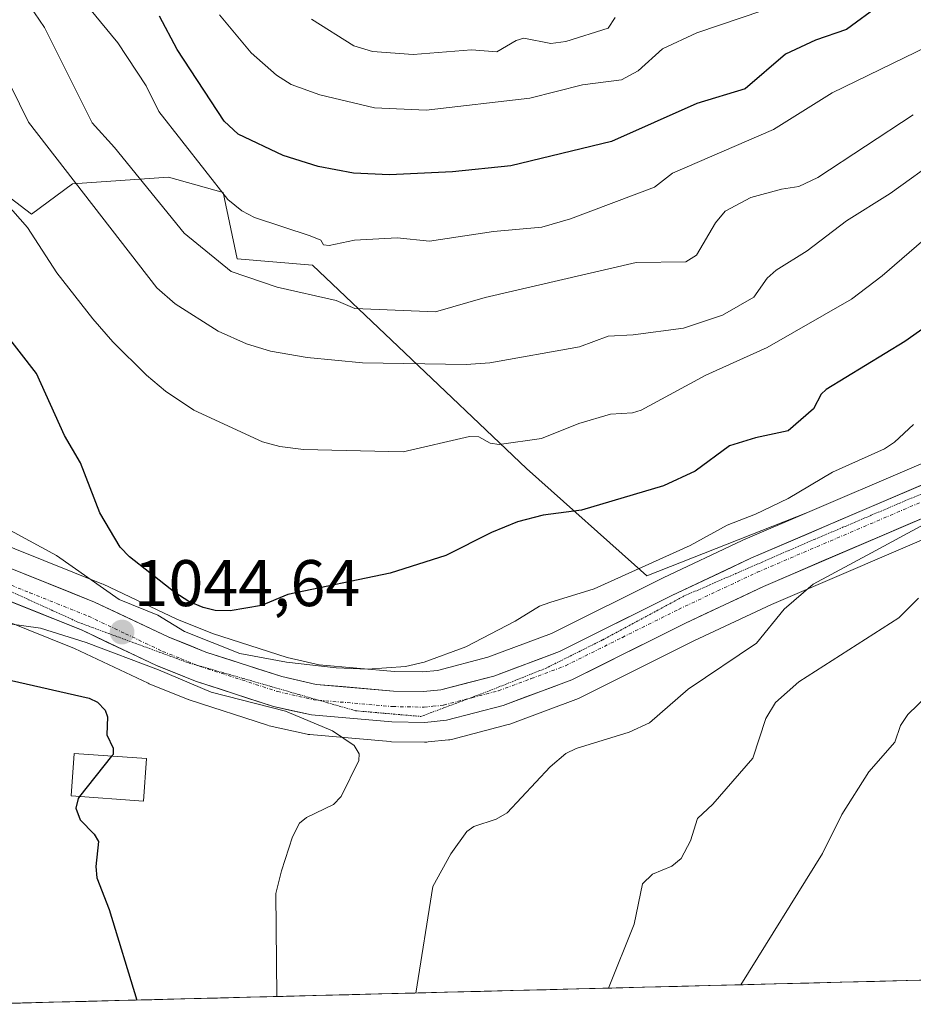
# Model space of a CAD drawing. Units: metres. Extents: x 671798 to 675259, y 4749087 to 4751486.
# Drawn here: x 672710 to 672846, y 4749108 to 4749258 of the extents above; entities that cross this region are included whole.
import ezdxf
from ezdxf.enums import TextEntityAlignment as Align

# ---------------------------------------------------------------- set-up
doc = ezdxf.new("R2010")
doc.units = ezdxf.units.M
doc.header["$MEASUREMENT"] = 0
doc.linetypes.add('TRAZO_Y_PUNTO', pattern=[1, 0.5, -0.25, 0, -0.25])
doc.linetypes.add('TRAZOS2', pattern=[0.375, 0.25, -0.125])
for name, color, linetype, lineweight in [('Arbolado forestal CxS', 92, 'Continuous', 0), ('Carretera de calzada única', 19, 'Continuous', 13), ('Carretera de calzada única Cxs', 19, 'Continuous', 13), ('Carretera de calzada única eje', 19, 'TRAZO_Y_PUNTO', 0), ('Carátula', 7, 'Continuous', 5), ('Curva de nivel maestra', 36, 'Continuous', 30), ('Curva de nivel normal', 36, 'Continuous', 0), ('Edificación', 1, 'Continuous', 13), ('Edificación Cxs', 1, 'Continuous', 13), ('Municipio CxS', 142, 'Continuous', 0), ('Núcleo urbano CxS', 19, 'Continuous', 0), ('Prado CxS', 92, 'Continuous', 0), ('Punto de cota en terreno', 7, 'Continuous', 0), ('Rótulo de punto de cota en terreno', 19, 'Continuous', 0), ('Vía pecuaria eje', 92, 'TRAZOS2', 0)]:
    doc.layers.add(name, color=color, linetype=linetype, lineweight=lineweight)
doc.styles.add('Arial', font='txt', dxfattribs={"height": 0.2})

# ---------------------------------------------------------------- blocks, each defined once
blk = doc.blocks.new('*U160')
at = {"layer": 'Arbolado forestal CxS', "color": 92, "linetype": 'Continuous', "lineweight": 0}
blk.add_polyline3d([(672877.8995, 4749203.1882, 1038.5337), (672830.3207, 4749182.8209, 1041.4378), (672805.8351, 4749173.1839, 1042.8445), (672805.8351, 4749173.1839, 1042.8445), (672787.5603, 4749189.4947, 1051.5594), (672768.0307, 4749208.0465, 1059.6025), (672755.0111, 4749220.4145, 1065.9819), (672743.5523, 4749221.3897, 1064.6697), (672741.3881, 4749231.4973, 1069.2372), (672733.0715, 4749233.8235, 1066.8329), (672718.4877, 4749232.8117, 1059.2257), (672712.2537, 4749228.2047, 1055.3731), (672709.0157, 4749230.6617, 1055.1466)], dxfattribs=at)
blk = doc.blocks.new('*U183')
at = {"layer": 'Curva de nivel normal', "color": 36, "linetype": 'Continuous', "lineweight": 0}
blk.add_polyline3d([(672708.29, 4749229.95, 1055), (672711.64, 4749226.14, 1055), (672716.11, 4749219.28, 1055), (672721.59, 4749212.26, 1055), (672724.62, 4749208.75, 1055), (672729.77, 4749203.72, 1055), (672732.64, 4749201.28, 1055), (672736.94, 4749198.39, 1055), (672747.4, 4749193.58, 1055), (672750.05, 4749192.84, 1055), (672753.64, 4749192.37, 1055), (672768.79, 4749192.06, 1055), (672778.9, 4749194.35, 1055), (672780.29, 4749194.3, 1055), (672782.04, 4749193.37, 1055), (672783.38, 4749193.16, 1055), (672789.84, 4749194.06, 1055), (672795.53, 4749196.34, 1055), (672800.33, 4749197.76, 1055), (672803.68, 4749197.98, 1055), (672804.99, 4749198.37, 1055), (672814.82, 4749203.68, 1055), (672824.19, 4749207.9, 1055), (672836.98, 4749215.28, 1055), (672841.68, 4749218.83, 1055), (672848.76, 4749224.94, 1055)], dxfattribs=at)
blk = doc.blocks.new('*U185')
at = {"layer": 'Curva de nivel normal', "color": 36, "linetype": 'Continuous', "lineweight": 0}
blk.add_polyline3d([(672800.01, 4749110.45, 1035), (672803.95, 4749120.2, 1035), (672805.2, 4749126.34, 1035), (672806.71, 4749127.78, 1035), (672809.68, 4749129.03, 1035), (672811.07, 4749130.18, 1035), (672812.51, 4749132.89, 1035), (672813.58, 4749136.26, 1035), (672815.91, 4749138.43, 1035), (672821.96, 4749145.46, 1035), (672823.96, 4749151.45, 1035), (672825.43, 4749153.93, 1035), (672828.99, 4749157.05, 1035), (672844.19, 4749166.79, 1035), (672847.21, 4749169.77, 1035)], dxfattribs=at)
blk = doc.blocks.new('*U194')
at = {"layer": 'Curva de nivel normal', "color": 36, "linetype": 'Continuous', "lineweight": 0}
blk.add_polyline3d([(672820.15, 4749110.96, 1030), (672832.57, 4749130.94, 1030), (672835.5, 4749136.89, 1030), (672839.61, 4749143.35, 1030), (672843.59, 4749147.89, 1030), (672844.44, 4749150.4, 1030), (672845.58, 4749152.09, 1030), (672851.79, 4749158.14, 1030)], dxfattribs=at)
blk = doc.blocks.new('*U203')
at = {"layer": 'Curva de nivel normal', "color": 36, "linetype": 'Continuous', "lineweight": 0}
blk.add_polyline3d([(672850.65, 4749236.9, 1060), (672842.9, 4749231.34, 1060), (672836.24, 4749227.19, 1060), (672830.27, 4749222.62, 1060), (672825.51, 4749219.65, 1060), (672824.18, 4749218.44, 1060), (672822.14, 4749215.57, 1060), (672817.39, 4749212.84, 1060), (672811.46, 4749210.87, 1060), (672803.79, 4749209.83, 1060), (672800, 4749209.63, 1060), (672795.62, 4749208, 1060), (672782, 4749205.59, 1060), (672778.39, 4749205.3, 1060), (672762.62, 4749205.6, 1060), (672754.2, 4749206.38, 1060), (672748.6, 4749207.37, 1060), (672744.98, 4749208.46, 1060), (672740.67, 4749210.38, 1060), (672734.13, 4749214.55, 1060), (672731.31, 4749217, 1060), (672711.79, 4749242.18, 1060), (672706.27, 4749253.34, 1060), (672701.69, 4749258.98, 1060)], dxfattribs=at)
blk = doc.blocks.new('*U209')
at = {"layer": 'Curva de nivel normal', "color": 36, "linetype": 'Continuous', "lineweight": 0}
blk.add_polyline3d([(672851.09, 4749182.65, 1040), (672840.71, 4749177.03, 1040), (672831.15, 4749171.9, 1040), (672826.73, 4749168.12, 1040), (672822.53, 4749162.96, 1040), (672812.17, 4749155.93, 1040), (672806.26, 4749150.81, 1040), (672803.19, 4749149.38, 1040), (672795.1, 4749146.93, 1040), (672793.52, 4749146.16, 1040), (672791.14, 4749144.11, 1040), (672784.61, 4749137.13, 1040), (672782.95, 4749136.14, 1040), (672779.53, 4749135.03, 1040), (672778.48, 4749134.3, 1040), (672776.02, 4749130.91, 1040), (672773.31, 4749125.92, 1040), (672770.73, 4749109.71, 1040)], dxfattribs=at)
blk = doc.blocks.new('*U212')
at = {"layer": 'Curva de nivel normal', "color": 36, "linetype": 'Continuous', "lineweight": 0}
blk.add_polyline3d([(672846.42, 4749196.2, 1045), (672843.52, 4749193.5, 1045), (672842, 4749192.51, 1045), (672834.09, 4749188.97, 1045), (672827.35, 4749184.96, 1045), (672822.37, 4749182.56, 1045), (672818.08, 4749180.9, 1045), (672812.45, 4749177.79, 1045), (672797.83, 4749171.18, 1045), (672791.11, 4749169.12, 1045), (672789.55, 4749168.55, 1045), (672785.85, 4749166.26, 1045), (672778.34, 4749162.38, 1045), (672771.97, 4749160.06, 1045), (672769.17, 4749159.4, 1045), (672763.35, 4749159, 1045), (672758.62, 4749159.17, 1045), (672751.04, 4749160.02, 1045), (672743.96, 4749161.36, 1045), (672735.54, 4749164.69, 1045), (672731.47, 4749167.19, 1045), (672725.57, 4749169.58, 1045), (672716.03, 4749176.29, 1045), (672703.13, 4749183.29, 1045)], dxfattribs=at)
blk = doc.blocks.new('*U219')
at = {"layer": 'Curva de nivel maestra', "color": 36, "linetype": 'Continuous', "lineweight": 30}
blk.add_polyline3d([(672856.96, 4749217.18, 1050), (672845.1, 4749208.8, 1050), (672833.15, 4749201.54, 1050), (672832.36, 4749200.81, 1050), (672831.21, 4749198.58, 1050), (672827.36, 4749195.22, 1050), (672822.38, 4749194.17, 1050), (672818.43, 4749192.95, 1050), (672813.23, 4749189.09, 1050), (672808.39, 4749186.89, 1050), (672795.93, 4749183.18, 1050), (672790.1, 4749182.4, 1050), (672786.19, 4749181.39, 1050), (672782.25, 4749179.78, 1050), (672775.3, 4749176.26, 1050), (672766.79, 4749173.58, 1050), (672751.27, 4749170.32, 1050), (672747.25, 4749168.68, 1050), (672742.49, 4749167.86, 1050), (672740.19, 4749167.92, 1050), (672738.37, 4749168.35, 1050), (672736.16, 4749169.28, 1050), (672734.04, 4749170.65, 1050), (672727.17, 4749176.07, 1050), (672725.73, 4749177.55, 1050), (672722.63, 4749182.77, 1050), (672719.73, 4749190.35, 1050), (672717.26, 4749194.52, 1050), (672713.02, 4749203.94, 1050), (672705.06, 4749214.14, 1050)], dxfattribs=at)
blk = doc.blocks.new('*U222')
at = {"layer": 'Curva de nivel maestra', "color": 36, "linetype": 'Continuous', "lineweight": 30}
for points in [[(672709.21, 4749157.27, 1050), (672721.01, 4749154.56, 1050), (672722.31, 4749153.98, 1050), (672723.47, 4749152.72, 1050), (672723.8, 4749151.72, 1050), (672723.69, 4749148.97, 1050), (672724.68, 4749146.94, 1050), (672724.66, 4749146.02, 1050), (672724.44, 4749145.75, 1050)], [(672719.57, 4749139.62, 1050), (672719.34, 4749139.33, 1050), (672719, 4749137.85, 1050), (672719.63, 4749136.05, 1050), (672721.8, 4749133.9, 1050), (672722.42, 4749132.79, 1050), (672722.05, 4749128.95, 1050), (672722.18, 4749127.22, 1050), (672724.05, 4749122.41, 1050), (672728.3, 4749108.64, 1050)]]:
    blk.add_polyline3d(points, dxfattribs=at)
blk = doc.blocks.new('5PATER')
at = {"layer": 'Carátula', "linetype": 'Continuous', "lineweight": 5}
h = blk.add_hatch(color=250, dxfattribs=at)
edge = h.paths.add_edge_path()
edge.add_ellipse((0, 0.01), major_axis=(-1.33, -1.34), ratio=0.999422, start_angle=0, end_angle=360)

msp = doc.modelspace()

# ---------------------------------------------------------------- linework, layer by layer
at = {"layer": 'Arbolado forestal CxS', "color": 92, "linetype": 'Continuous', "lineweight": 0}
for points in [[(672638.9908, 4749225.0937, 1037.9069), (672640.5733, 4749224.4495, 1037.9379), (672650.2251, 4749219.6165, 1039.0496), (672651.8875, 4749253.9609, 1042.3589), (672655.6477, 4749255.9629, 1044.1367), (672681.5581, 4749236.3049, 1046.9238), (672699.2827, 4749238.6675, 1053.0535), (672699.4313, 4749238.6397, 1053.1143), (672700.1059, 4749238.5133, 1053.3919), (672708.2179, 4749236.9937, 1056.1606), (672709.0157, 4749230.6617, 1055.1466), (672712.2537, 4749228.2047, 1055.3731), (672718.4877, 4749232.8117, 1059.2257), (672733.0715, 4749233.8235, 1066.8329), (672741.3881, 4749231.4973, 1069.2372), (672743.5523, 4749221.3897, 1064.6697), (672755.0111, 4749220.4145, 1065.9819), (672768.0307, 4749208.0465, 1059.6025), (672787.5603, 4749189.4947, 1051.5594), (672805.8351, 4749173.1839, 1042.8445), (672830.3207, 4749182.8209, 1041.4378)], [(672907.4048, 4749213.1593, 1037.2271), (672878.1205, 4749203.2725, 1038.5236), (672878.0541, 4749203.2491, 1038.5265), (672877.8995, 4749203.1882, 1038.5337), (672830.3207, 4749182.8209, 1041.4378)]]:
    msp.add_polyline3d(points, dxfattribs=at)
at = {"layer": 'Carretera de calzada única', "color": 19, "linetype": 'Continuous', "lineweight": 13}
for points in [[(672880.7601, 4749196.0401), (672823.5901, 4749171.5701), (672811.7201, 4749165.9701), (672794.4301, 4749157.3501), (672784.0001, 4749153.4501), (672775.3701, 4749151.2001), (672772.0701, 4749150.8601), (672767.0901, 4749150.9501), (672754.8401, 4749152.0101), (672749.0901, 4749153.3101), (672737.1801, 4749157.1601), (672731.2601, 4749159.5401), (672719.9701, 4749164.8901), (672702.1001, 4749172.0501), (672688.6801, 4749178.7301), (672675.0601, 4749183.8901), (672665.0601, 4749188.2201), (672656.4601, 4749192.5001), (672653.4701, 4749194.3401), (672652.4433, 4749195.1521)], [(672704.0201, 4749176.3401), (672721.8501, 4749169.1901), (672733.1401, 4749163.8401), (672738.7801, 4749161.5801), (672750.3301, 4749157.8401), (672755.5601, 4749156.6601), (672767.3401, 4749155.6401), (672771.8701, 4749155.5601), (672774.5301, 4749155.8301), (672782.5801, 4749157.9301), (672792.5601, 4749161.6601), (672809.6701, 4749170.1901), (672821.6601, 4749175.8501), (672870.8419, 4749196.9035)]]:
    msp.add_lwpolyline(points, dxfattribs=at)
at = {"layer": 'Carretera de calzada única Cxs', "color": 19, "linetype": 'Continuous', "lineweight": 13}
for points in [[(672708.4776, 4749174.5526, 1043.6547), (672712.9351, 4749172.7651, 1043.8213), (672717.3926, 4749170.9776, 1044.1446), (672721.8501, 4749169.1901, 1044.4794), (672725.6134, 4749167.4067, 1044.4896), (672729.3767, 4749165.6234, 1044.813), (672733.1401, 4749163.8401, 1044.8367), (672735.9601, 4749162.7101, 1044.7018), (672738.7801, 4749161.5801, 1044.8393), (672742.6301, 4749160.3334, 1045.0397), (672746.4801, 4749159.0867, 1044.9205), (672750.3301, 4749157.8401, 1044.5465), (672752.9451, 4749157.2501, 1044.4586), (672755.5601, 4749156.6601, 1044.3548), (672759.4867, 4749156.3201, 1044.4371), (672763.4134, 4749155.9801, 1044.427), (672767.3401, 4749155.6401, 1044.2984), (672771.8701, 4749155.5601, 1044.1953), (672774.5301, 4749155.8301, 1044.0812), (672778.5551, 4749156.8801, 1043.8844), (672782.5801, 4749157.9301, 1043.7688), (672785.9067, 4749159.1734, 1043.7351), (672789.2334, 4749160.4167, 1043.5834), (672792.5601, 4749161.6601, 1043.3975), (672796.8376, 4749163.7926, 1043.3118), (672801.1151, 4749165.9251, 1042.9933), (672805.3926, 4749168.0576, 1042.7412), (672809.6701, 4749170.1901, 1042.7093), (672813.6667, 4749172.0767, 1042.4085), (672817.6634, 4749173.9634, 1042.3089), (672821.6601, 4749175.8501, 1042.2428), (672826.077, 4749177.7408, 1041.6327), (672830.4939, 4749179.6316, 1041.685), (672834.9108, 4749181.5224, 1041.3011), (672839.3277, 4749183.4131, 1040.8941), (672843.7447, 4749185.3039, 1040.7581), (672848.1616, 4749187.1947, 1040.283)], [(672849.9762, 4749182.8639, 1039.4619), (672845.5785, 4749180.9816, 1039.7816), (672841.1808, 4749179.0993, 1040.3104), (672836.7831, 4749177.217, 1040.5201), (672832.3854, 4749175.3347, 1040.6744), (672827.9877, 4749173.4524, 1041.2521), (672823.5901, 4749171.5701, 1041.5073), (672819.6334, 4749169.7034, 1041.8746), (672815.6767, 4749167.8367, 1042.1825), (672811.7201, 4749165.9701, 1042.3653), (672807.3976, 4749163.8151, 1042.6895), (672803.0751, 4749161.6601, 1042.9293), (672798.7526, 4749159.5051, 1043.1989), (672794.4301, 4749157.3501, 1043.3474), (672790.9534, 4749156.0501, 1043.492), (672787.4767, 4749154.7501, 1043.7184), (672784.0001, 4749153.4501, 1043.9275), (672779.6851, 4749152.3251, 1044.0818), (672775.3701, 4749151.2001, 1044.235), (672772.0701, 4749150.8601, 1044.3229), (672767.0901, 4749150.9501, 1044.4646), (672763.0067, 4749151.3034, 1044.5645), (672758.9234, 4749151.6567, 1044.765), (672754.8401, 4749152.0101, 1045.0017), (672751.9651, 4749152.6601, 1045.0426), (672749.0901, 4749153.3101, 1044.9946), (672745.1201, 4749154.5934, 1045.0666), (672741.1501, 4749155.8767, 1045.2213), (672737.1801, 4749157.1601, 1045.2347), (672734.2201, 4749158.3501, 1045.0094), (672731.2601, 4749159.5401, 1045.0313), (672727.4967, 4749161.3234, 1045.2683), (672723.7334, 4749163.1067, 1044.8694), (672719.9701, 4749164.8901, 1044.627), (672715.5026, 4749166.6801, 1044.5619), (672711.0351, 4749168.4701, 1043.8053), (672706.5676, 4749170.2601, 1043.7961)]]:
    msp.add_polyline3d(points, dxfattribs=at)
at = {"layer": 'Carretera de calzada única eje', "color": 19, "linetype": 'TRAZO_Y_PUNTO', "lineweight": 0}
for points in [[(672778.746, 4749154.5053), (672779.2601, 4749154.6401), (672783.2901, 4749155.6901), (672788.2801, 4749157.5501), (672793.4901, 4749159.5001), (672802.1401, 4749163.8101), (672810.7001, 4749168.0801), (672816.6301, 4749170.8801), (672822.6301, 4749173.7101), (672851.2101, 4749185.9401)], [(672703.0601, 4749174.1901), (672711.9901, 4749170.6101), (672720.9101, 4749167.0401), (672726.5601, 4749164.3601), (672732.2001, 4749161.6901), (672735.0201, 4749160.5601), (672737.5419, 4749159.5463)], [(672737.5419, 4749159.5463), (672737.9801, 4749159.3701), (672749.7101, 4749155.5701), (672755.2001, 4749154.3301), (672755.9094, 4749154.2687)], [(672755.9094, 4749154.2687), (672767.2201, 4749153.2901), (672769.4801, 4749153.2501), (672771.9701, 4749153.2101), (672773.3001, 4749153.3401), (672774.9501, 4749153.5101), (672778.746, 4749154.5053)]]:
    msp.add_lwpolyline(points, dxfattribs=at)
at = {"layer": 'Curva de nivel maestra', "color": 36, "linetype": 'Continuous', "lineweight": 30}
for points in [[(672841.34, 4749260.06, 1075), (672836.23, 4749256.26, 1075), (672831.5, 4749254.68, 1075), (672826.94, 4749252.52, 1075), (672820.83, 4749247.28, 1075), (672813.49, 4749245.01, 1075), (672800.49, 4749239.23, 1075), (672785.15, 4749235.57, 1075), (672776.29, 4749234.65, 1075), (672766.69, 4749234.18, 1075), (672761.26, 4749234.41, 1075), (672755.88, 4749235.42, 1075), (672750.53, 4749237.12, 1075), (672743.67, 4749240.38, 1075), (672741.54, 4749242.36, 1075), (672734.42, 4749253.26, 1075), (672731.7, 4749258.3, 1075)], [(672724.4447, 4749145.7492, 1050), (672719.5667, 4749139.6151, 1050)]]:
    msp.add_polyline3d(points, dxfattribs=at)
at = {"layer": 'Curva de nivel normal', "color": 36, "linetype": 'Continuous', "lineweight": 0}
for points in [[(672846.4, 4749243.29, 1065), (672831.86, 4749233.75, 1065), (672829, 4749232.42, 1065), (672826.36, 4749232.02, 1065), (672821.66, 4749230.72, 1065), (672817.8, 4749228.63, 1065), (672816.28, 4749226.9, 1065), (672813.42, 4749221.95, 1065), (672811.8, 4749220.94, 1065), (672804.25, 4749220.82, 1065), (672781.26, 4749215.53, 1065), (672773.73, 4749213.34, 1065), (672761.46, 4749213.82, 1065), (672758.58, 4749215.04, 1065), (672749.6, 4749217.07, 1065), (672742.6, 4749219.48, 1065), (672735.46, 4749225.31, 1065), (672724.89, 4749238.32, 1065), (672721.47, 4749242.1, 1065), (672714.23, 4749256.58, 1065), (672711.93, 4749259.96, 1065)], [(672848.66, 4749253.74, 1070), (672834.05, 4749246.65, 1070), (672825.11, 4749241.08, 1070), (672809.78, 4749234.43, 1070), (672807.05, 4749232.31, 1070), (672794.26, 4749227.46, 1070), (672789.91, 4749226.2, 1070), (672782.51, 4749225.55, 1070), (672772.79, 4749224.08, 1070), (672767.88, 4749224.6, 1070), (672761.37, 4749224.24, 1070), (672757.55, 4749223.43, 1070), (672756.66, 4749223.51, 1070), (672756.26, 4749224.26, 1070), (672754.64, 4749224.91, 1070), (672746.15, 4749227.68, 1070), (672744.24, 4749228.69, 1070), (672742.1, 4749230.4, 1070), (672731.62, 4749243.82, 1070), (672729.71, 4749247.7, 1070), (672725.37, 4749254.25, 1070), (672721.05, 4749259.46, 1070)], [(672823.52, 4749259.2, 1080), (672813.46, 4749255.76, 1080), (672808.26, 4749253.36, 1080), (672804.53, 4749250.02, 1080), (672801.98, 4749248.63, 1080), (672796.05, 4749247.87, 1080), (672788.07, 4749245.85, 1080), (672772.29, 4749244.01, 1080), (672764.45, 4749244.37, 1080), (672756.13, 4749246.37, 1080), (672751.74, 4749247.93, 1080), (672749.5, 4749249.35, 1080), (672745.68, 4749252.73, 1080), (672740.85, 4749258.52, 1080)], [(672801.04, 4749258.09, 1085), (672800, 4749256.48, 1085), (672793.54, 4749254.47, 1085), (672791.23, 4749254.18, 1085), (672787.13, 4749254.97, 1085), (672786, 4749254.63, 1085), (672783.03, 4749252.91, 1085), (672779.18, 4749253.18, 1085), (672770.32, 4749252.49, 1085), (672764.15, 4749252.96, 1085), (672761.31, 4749253.78, 1085), (672754.86, 4749257.86, 1085)], [(672708.91, 4749165.9, 1045), (672713.6, 4749165.24, 1045), (672720.55, 4749163.06, 1045), (672731.56, 4749158.9, 1045), (672739.57, 4749155.5, 1045), (672750.91, 4749152.57, 1045), (672758.05, 4749149.59, 1045), (672761.36, 4749147.35, 1045), (672762.08, 4749146.12, 1045), (672762.05, 4749145.08, 1045), (672759.38, 4749139.6, 1045), (672758.21, 4749138.39, 1045), (672754.09, 4749136.4, 1045), (672753.02, 4749135.54, 1045), (672751.94, 4749133.46, 1045), (672750.26, 4749128.28, 1045), (672749.43, 4749124.87, 1045), (672749.5508, 4749109.1797, 1045)]]:
    msp.add_polyline3d(points, dxfattribs=at)
at = {"layer": 'Edificación', "color": 1, "linetype": 'Continuous', "lineweight": 13}
msp.add_polyline3d([(672729.7301, 4749145.3701, 1049.0007), (672729.2801, 4749138.9101, 1048.5929), (672718.2601, 4749139.7101, 1050.6052), (672718.7201, 4749146.1601, 1050.5561), (672729.7301, 4749145.3701, 1049.0007)], dxfattribs=at)
at = {"layer": 'Edificación Cxs', "color": 1, "linetype": 'Continuous', "lineweight": 13}
msp.add_polyline3d([(672729.7301, 4749145.3701, 1049.0007), (672729.2801, 4749138.9101, 1048.5929), (672718.2601, 4749139.7101, 1050.6052), (672718.7201, 4749146.1601, 1050.5561), (672729.7301, 4749145.3701, 1049.0007)], close=True, dxfattribs=at)
at = {"layer": 'Municipio CxS', "color": 142, "linetype": 'Continuous', "lineweight": 0}
msp.add_polyline3d([(672850.496, 4749111.7307, 1023.938), (672845.4989, 4749111.6044, 1025.0713), (672840.5017, 4749111.4781, 1026.1188), (672835.5045, 4749111.3518, 1026.8953), (672830.5074, 4749111.2256, 1027.8054), (672825.5102, 4749111.0993, 1028.682), (672820.513, 4749110.973, 1029.5721), (672815.5159, 4749110.8467, 1030.4951), (672810.5187, 4749110.7204, 1031.4925), (672805.5215, 4749110.5941, 1032.6661), (672800.5244, 4749110.4678, 1034.0791), (672795.5272, 4749110.3416, 1036.4351), (672790.53, 4749110.2153, 1036.8183), (672785.5329, 4749110.089, 1037.1057), (672780.5357, 4749109.9627, 1037.7), (672775.5385, 4749109.8364, 1038.624), (672770.5414, 4749109.7101, 1039.7361), (672765.5442, 4749109.5838, 1040.9241), (672760.547, 4749109.4576, 1042.0046), (672755.5499, 4749109.3313, 1043.2783), (672750.5527, 4749109.205, 1044.422), (672745.5555, 4749109.0787, 1045.4189), (672740.5584, 4749108.9524, 1046.2193), (672735.5612, 4749108.8261, 1047.3876), (672730.564, 4749108.6999, 1049.3742), (672725.5669, 4749108.5736, 1051.2579), (672720.5697, 4749108.4473, 1053.3396), (672715.5725, 4749108.321, 1053.9555), (672710.5754, 4749108.1947, 1054.4174), (672705.5782, 4749108.0684, 1055.6306)], dxfattribs=at)
at = {"layer": 'Núcleo urbano CxS', "color": 19, "linetype": 'Continuous', "lineweight": 0}
for points in [[(672907.4048, 4749213.1593, 1037.2271), (672878.1205, 4749203.2725, 1038.5236), (672878.0541, 4749203.2491, 1038.5265), (672877.8995, 4749203.1882, 1038.5337), (672830.3207, 4749182.8209, 1041.4378)], [(672705.2489, 4749179.0798, 1043.6982), (672722.9667, 4749171.9745, 1044.5419), (672723.1347, 4749171.9011, 1044.569), (672734.3415, 4749166.5906, 1045.0901), (672739.8014, 4749164.4028, 1045.4855), (672751.1239, 4749160.7366, 1044.5109), (672756.0218, 4749159.6313, 1044.5473), (672767.4961, 4749158.6379, 1044.3978), (672771.7447, 4749158.5627, 1044.2261), (672773.9969, 4749158.7916, 1044.1333), (672781.6739, 4749160.7941, 1043.8378), (672791.3625, 4749164.4151, 1043.4881), (672808.3605, 4749172.889, 1042.6276), (672820.3796, 4749178.5632, 1042.0314), (672820.4795, 4749178.6081, 1042.0232), (672830.3207, 4749182.8209, 1041.4378), (672877.8995, 4749203.1882, 1038.5337)], [(672881.8319, 4749193.2358, 1035.1294), (672824.8207, 4749168.8337, 1038.7836), (672813.0295, 4749163.2707, 1040.5603), (672795.7687, 4749154.6653, 1041.3976), (672795.4809, 4749154.5401, 1041.3742), (672785.0385, 4749150.6355, 1042.2536), (672784.7569, 4749150.5472, 1042.3422), (672776.1269, 4749148.2972, 1043.3624), (672775.8911, 4749148.2457, 1043.3719), (672775.6775, 4749148.2159, 1043.3838), (672772.5915, 4749147.902, 1043.5879), (672772.3769, 4749147.8823, 1043.6121), (672772.0381, 4749147.8621, 1043.6629), (672772.0381, 4749147.8621, 1043.6629), (672767.0359, 4749147.9507, 1044.3922), (672766.8315, 4749147.9614, 1044.395), (672754.5815, 4749149.0213, 1045.763), (672754.3191, 4749149.0557, 1045.8016), (672754.1786, 4749149.0839, 1045.8219), (672748.4286, 4749150.384, 1046.687), (672748.1673, 4749150.4556, 1046.7368), (672736.2574, 4749154.3055, 1047.4332), (672736.1541, 4749154.3411, 1047.4309), (672736.0611, 4749154.3768, 1047.4272), (672730.1411, 4749156.7568, 1047.8351), (672729.9756, 4749156.8291, 1047.8763), (672718.7687, 4749162.1398, 1048.1674), (672700.9843, 4749169.2654, 1046.5458)], [(672700.9843, 4749169.2654, 1046.5458), (672718.7687, 4749162.1398, 1048.1674), (672729.9756, 4749156.8291, 1047.8763), (672730.1411, 4749156.7568, 1047.8351), (672736.0611, 4749154.3768, 1047.4272), (672736.1541, 4749154.3411, 1047.4309), (672736.2574, 4749154.3055, 1047.4332), (672748.1673, 4749150.4556, 1046.7368), (672748.4286, 4749150.384, 1046.687), (672754.1786, 4749149.0839, 1045.8219), (672754.3191, 4749149.0557, 1045.8016), (672754.5815, 4749149.0213, 1045.763), (672766.8315, 4749147.9614, 1044.395), (672767.0359, 4749147.9507, 1044.3922), (672772.0381, 4749147.8621, 1043.6629), (672772.3769, 4749147.8823, 1043.6121), (672772.5915, 4749147.902, 1043.5879), (672775.6775, 4749148.2159, 1043.3838), (672775.8911, 4749148.2457, 1043.3719), (672776.1269, 4749148.2972, 1043.3624), (672784.7569, 4749150.5472, 1042.3422), (672785.0385, 4749150.6355, 1042.2536), (672795.4809, 4749154.5401, 1041.3742), (672795.7687, 4749154.6653, 1041.3976), (672813.0295, 4749163.2707, 1040.5603), (672824.8207, 4749168.8337, 1038.7836), (672881.8319, 4749193.2358, 1035.1294)], [(672705.2489, 4749179.0798, 1043.6982), (672722.9667, 4749171.9745, 1044.5419), (672723.1347, 4749171.9011, 1044.569), (672734.3415, 4749166.5906, 1045.0901), (672739.8014, 4749164.4028, 1045.4855), (672751.1239, 4749160.7366, 1044.5109), (672756.0218, 4749159.6313, 1044.5473), (672767.4961, 4749158.6379, 1044.3978), (672771.7447, 4749158.5627, 1044.2261), (672773.9969, 4749158.7916, 1044.1333), (672781.6739, 4749160.7941, 1043.8378), (672791.3625, 4749164.4151, 1043.4881), (672808.3605, 4749172.889, 1042.6276), (672820.3796, 4749178.5632, 1042.0314), (672820.4795, 4749178.6081, 1042.0232), (672830.3207, 4749182.8209, 1041.4378)]]:
    msp.add_polyline3d(points, dxfattribs=at)
at = {"layer": 'Prado CxS', "color": 92, "linetype": 'Continuous', "lineweight": 0}
for points in [[(672638.9908, 4749225.0937, 1037.9069), (672640.5733, 4749224.4495, 1037.9379), (672650.2251, 4749219.6165, 1039.0496), (672651.8875, 4749253.9609, 1042.3589), (672655.6477, 4749255.9629, 1044.1367), (672681.5581, 4749236.3049, 1046.9238), (672699.2827, 4749238.6675, 1053.0535), (672699.4313, 4749238.6397, 1053.1143), (672700.1059, 4749238.5133, 1053.3919), (672708.2179, 4749236.9937, 1056.1606), (672709.0157, 4749230.6617, 1055.1466), (672712.2537, 4749228.2047, 1055.3731), (672718.4877, 4749232.8117, 1059.2257), (672733.0715, 4749233.8235, 1066.8329), (672741.3881, 4749231.4973, 1069.2372), (672743.5523, 4749221.3897, 1064.6697), (672755.0111, 4749220.4145, 1065.9819), (672768.0307, 4749208.0465, 1059.6025), (672787.5603, 4749189.4947, 1051.5594), (672805.8351, 4749173.1839, 1042.8445), (672830.3207, 4749182.8209, 1041.4378)], [(672709.0157, 4749230.6617, 1055.1466), (672712.2537, 4749228.2047, 1055.3731), (672718.4877, 4749232.8117, 1059.2257), (672733.0715, 4749233.8235, 1066.8329), (672741.3881, 4749231.4973, 1069.2372), (672743.5523, 4749221.3897, 1064.6697), (672755.0111, 4749220.4145, 1065.9819), (672768.0307, 4749208.0465, 1059.6025), (672787.5603, 4749189.4947, 1051.5594), (672805.8351, 4749173.1839, 1042.8445), (672830.3207, 4749182.8209, 1041.4378), (672820.4795, 4749178.6081, 1042.0232), (672820.3796, 4749178.5632, 1042.0314), (672808.3605, 4749172.889, 1042.6276), (672791.3625, 4749164.4151, 1043.4881), (672781.6739, 4749160.7941, 1043.8378), (672773.9969, 4749158.7916, 1044.1333), (672771.7447, 4749158.5627, 1044.2261), (672771.7447, 4749158.5627, 1044.2261), (672767.4961, 4749158.6379, 1044.3978), (672756.0218, 4749159.6313, 1044.5473), (672751.1239, 4749160.7366, 1044.5109), (672739.8014, 4749164.4028, 1045.4855), (672734.3415, 4749166.5906, 1045.0901), (672723.1347, 4749171.9011, 1044.569), (672722.9667, 4749171.9745, 1044.5419), (672705.2489, 4749179.0798, 1043.6982)], [(672700.9843, 4749169.2654, 1046.5458), (672718.7687, 4749162.1398, 1048.1674), (672729.9756, 4749156.8291, 1047.8763), (672730.1411, 4749156.7568, 1047.8351), (672736.0611, 4749154.3768, 1047.4272), (672736.1541, 4749154.3411, 1047.4309), (672736.2574, 4749154.3055, 1047.4332), (672748.1673, 4749150.4556, 1046.7368), (672748.4286, 4749150.384, 1046.687), (672754.1786, 4749149.0839, 1045.8219), (672754.3191, 4749149.0557, 1045.8016), (672754.5815, 4749149.0213, 1045.763), (672766.8315, 4749147.9614, 1044.395), (672767.0359, 4749147.9507, 1044.3922), (672772.0381, 4749147.8621, 1043.6629), (672772.3769, 4749147.8823, 1043.6121), (672772.5915, 4749147.902, 1043.5879), (672775.6775, 4749148.2159, 1043.3838), (672775.8911, 4749148.2457, 1043.3719), (672776.1269, 4749148.2972, 1043.3624), (672784.7569, 4749150.5472, 1042.3422), (672785.0385, 4749150.6355, 1042.2536), (672795.4809, 4749154.5401, 1041.3742), (672795.7687, 4749154.6653, 1041.3976), (672813.0295, 4749163.2707, 1040.5603), (672824.8207, 4749168.8337, 1038.7836), (672881.8319, 4749193.2358, 1035.1294)], [(672700.9843, 4749169.2654, 1046.5458), (672718.7687, 4749162.1398, 1048.1674), (672729.9756, 4749156.8291, 1047.8763), (672730.1411, 4749156.7568, 1047.8351), (672736.0611, 4749154.3768, 1047.4272), (672736.1541, 4749154.3411, 1047.4309), (672736.2574, 4749154.3055, 1047.4332), (672748.1673, 4749150.4556, 1046.7368), (672748.4286, 4749150.384, 1046.687), (672754.1786, 4749149.0839, 1045.8219), (672754.3191, 4749149.0557, 1045.8016), (672754.5815, 4749149.0213, 1045.763), (672766.8315, 4749147.9614, 1044.395), (672767.0359, 4749147.9507, 1044.3922), (672772.0381, 4749147.8621, 1043.6629), (672772.3769, 4749147.8823, 1043.6121), (672772.5915, 4749147.902, 1043.5879), (672775.6775, 4749148.2159, 1043.3838), (672775.8911, 4749148.2457, 1043.3719), (672776.1269, 4749148.2972, 1043.3624), (672784.7569, 4749150.5472, 1042.3422), (672785.0385, 4749150.6355, 1042.2536), (672795.4809, 4749154.5401, 1041.3742), (672795.7687, 4749154.6653, 1041.3976), (672813.0295, 4749163.2707, 1040.5603), (672824.8207, 4749168.8337, 1038.7836), (672881.8319, 4749193.2358, 1035.1294)], [(672705.2489, 4749179.0798, 1043.6982), (672722.9667, 4749171.9745, 1044.5419), (672723.1347, 4749171.9011, 1044.569), (672734.3415, 4749166.5906, 1045.0901), (672739.8014, 4749164.4028, 1045.4855), (672751.1239, 4749160.7366, 1044.5109), (672756.0218, 4749159.6313, 1044.5473), (672767.4961, 4749158.6379, 1044.3978), (672771.7447, 4749158.5627, 1044.2261), (672773.9969, 4749158.7916, 1044.1333), (672781.6739, 4749160.7941, 1043.8378), (672791.3625, 4749164.4151, 1043.4881), (672808.3605, 4749172.889, 1042.6276), (672820.3796, 4749178.5632, 1042.0314), (672820.4795, 4749178.6081, 1042.0232), (672830.3207, 4749182.8209, 1041.4378)], [(672927.5669, 4749113.6784, 1013.7842), (672702.827, 4749107.9989, 1057.3603)], [(672927.5669, 4749113.6784, 1013.7842), (672702.827, 4749107.9989, 1057.3603)]]:
    msp.add_polyline3d(points, dxfattribs=at)
at = {"layer": 'Vía pecuaria eje', "color": 92, "linetype": 'TRAZOS2', "lineweight": 0}
for points in [[(672652.4433, 4749195.1521, 1040.7408), (672655.8699, 4749193.7469, 1041.043), (672660.304, 4749191.5848, 1041.3948), (672664.7381, 4749189.4227, 1041.5428), (672669.1721, 4749187.2606, 1041.8758), (672673.6062, 4749185.0985, 1041.9259), (672677.4995, 4749183.4769, 1042.0699), (672681.3928, 4749181.8554, 1042.515), (672685.286, 4749180.2338, 1042.5486), (672689.1793, 4749178.6123, 1042.6714), (672692.9285, 4749177.315, 1043.0623), (672696.6776, 4749176.0178, 1043.1264), (672700.4268, 4749174.7205, 1043.251), (672704.2336, 4749172.9908, 1043.5533), (672708.0404, 4749171.2612, 1043.7523), (672711.8471, 4749169.5315, 1043.8043), (672715.6539, 4749167.8019, 1044.3003), (672719.4607, 4749166.0722, 1044.5363), (672723.5703, 4749164.5587, 1044.6069), (672727.6799, 4749163.0453, 1044.8122), (672731.7895, 4749161.5318, 1044.8577), (672735.8991, 4749160.0183, 1044.8127), (672737.5419, 4749159.5463, 1044.8198)], [(672778.746, 4749154.5053, 1044.056), (672781.8729, 4749155.6774, 1043.9026), (672786.1989, 4749157.4071, 1043.7598), (672790.5249, 4749159.1368, 1043.6097), (672794.8508, 4749161.2988, 1043.3674), (672799.1767, 4749163.4609, 1043.2093), (672803.2708, 4749165.6651, 1042.8971), (672807.3648, 4749167.8692, 1042.6756), (672811.4589, 4749170.0734, 1042.5327), (672815.4388, 4749171.8031, 1042.2702), (672819.4187, 4749173.5327, 1042.0768), (672823.3985, 4749175.2624, 1041.9573), (672827.3784, 4749176.992, 1041.485), (672831.3583, 4749178.7217, 1041.4455), (672835.6842, 4749180.5595, 1041.1563), (672840.0102, 4749182.3972, 1040.7769), (672844.3362, 4749184.235, 1040.6228), (672848.6621, 4749186.0728, 1040.1513)], [(672737.5419, 4749159.5463, 1044.8198), (672740.1727, 4749158.7904, 1044.8311), (672744.4464, 4749157.5624, 1044.813), (672748.7201, 4749156.3345, 1044.725), (672752.9937, 4749155.1065, 1044.6242), (672755.9094, 4749154.2687, 1044.5625)], [(672755.9094, 4749154.2687, 1044.5625), (672757.2674, 4749153.8785, 1044.5338), (672761.541, 4749152.6506, 1044.5092), (672766.5158, 4749152.2182, 1044.4312), (672771.4906, 4749151.7857, 1044.313), (672774.9514, 4749153.0829, 1044.2227), (672778.4121, 4749154.3802, 1044.0724), (672778.746, 4749154.5053, 1044.056)]]:
    msp.add_polyline3d(points, dxfattribs=at)

# ---------------------------------------------------------------- block references
at = {"layer": 'Arbolado forestal CxS', "color": 92, "linetype": 'Continuous', "lineweight": 0}
msp.add_blockref('*U160', (0, 0), dxfattribs=at)
at = {"layer": 'Curva de nivel maestra', "color": 36, "linetype": 'Continuous', "lineweight": 30}
for name in ['*U219', '*U222']:
    msp.add_blockref(name, (0, 0), dxfattribs=at)
at = {"layer": 'Curva de nivel normal', "color": 36, "linetype": 'Continuous', "lineweight": 0}
for name in ['*U183', '*U203', '*U209', '*U212', '*U194', '*U185']:
    msp.add_blockref(name, (0, 0), dxfattribs=at)
at = {"layer": 'Punto de cota en terreno', "linetype": 'Continuous', "lineweight": 0}
msp.add_blockref('5PATER', (672726.03, 4749164.62, 1044.6427), dxfattribs=at)

# ---------------------------------------------------------------- texts
at = {"layer": 'Rótulo de punto de cota en terreno', "color": 19, "linetype": 'Continuous', "lineweight": 0, "style": 'Arial'}
msp.add_text('1044,64', height=7, dxfattribs=at).set_placement((672727.7939, 4749166.3839), align=Align.BOTTOM_LEFT)

doc.saveas('drawing.dxf')
